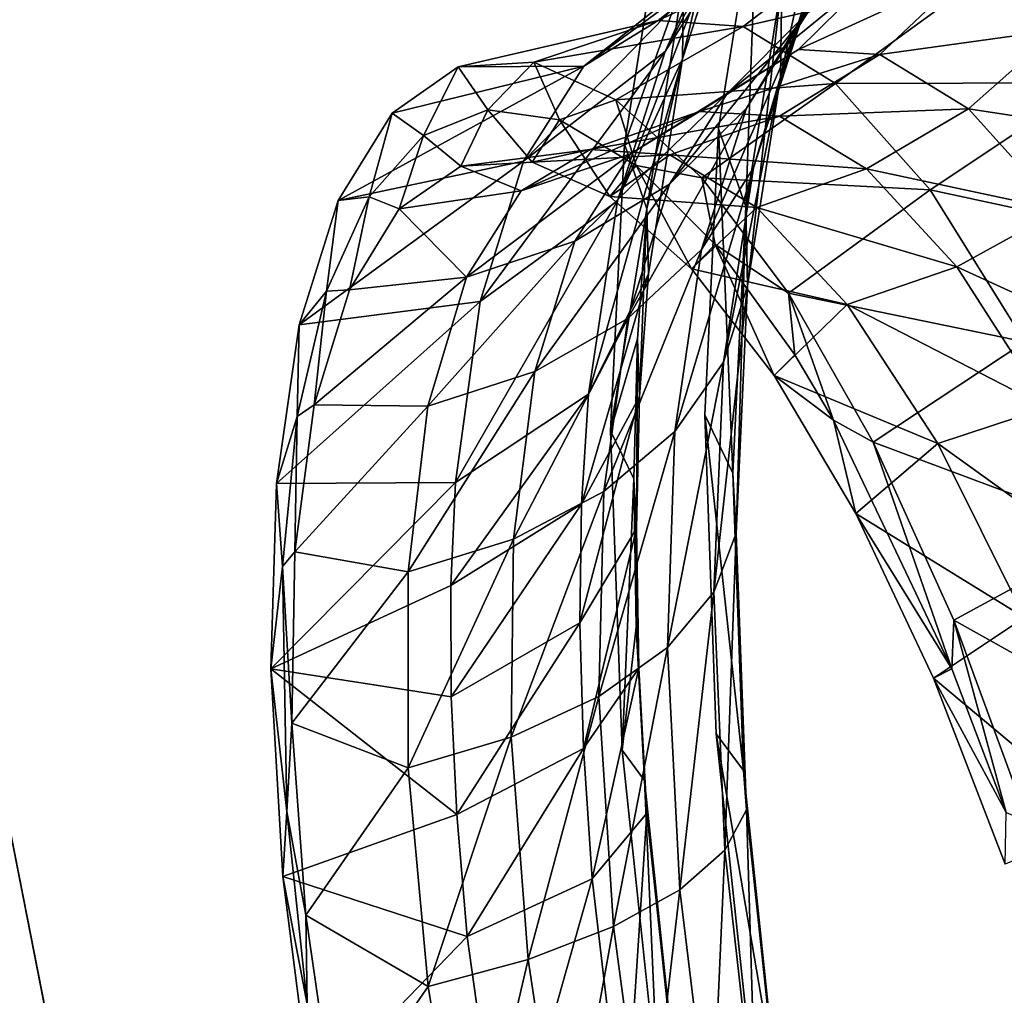
# Model space of a CAD drawing. Units: inches. Extents: x -15.2 to 14.7, y -14 to 10.8.
# Drawn here: x -13.9 to -13.3, y -6.5 to -6 of the extents above; entities that cross this region are included whole.
import ezdxf

# ---------------------------------------------------------------- set-up
doc = ezdxf.new("R2010")
doc.units = ezdxf.units.IN
doc.header["$MEASUREMENT"] = 0
doc.layers.add('SEAT-BACK', color=5, linetype='Continuous', plot=False)

msp = doc.modelspace()

# ---------------------------------------------------------------- linework, layer by layer
at = {"layer": 'SEAT-BACK'}
for points, invisible_edges in [([(-13.84969, -5.43245, 27.0049), (-13.98136, -5.44316, 27.41721), (-13.73248, -6.13403, 27.03117)], 15), ([(-13.47392, -5.8838, 26.0677), (-13.84969, -5.43245, 27.0049), (-13.73248, -6.13403, 27.03117)], 15), ([(-13.73248, -6.13403, 27.03117), (-13.98136, -5.44316, 27.41721), (-13.86007, -6.14391, 27.44452)], 15), ([(-13.57943, -6.23419, 26.80167), (-13.69921, -5.51214, 26.77543), (-13.59927, -5.50455, 26.46094)], 15), ([(-13.48115, -6.22725, 26.48119), (-13.59927, -5.50455, 26.46094), (-13.59759, -5.50442, 26.45565)], 15), ([(-13.48271, -6.22736, 26.48629), (-13.57943, -6.23419, 26.80167), (-13.59927, -5.50455, 26.46094)], 15), ([(-13.48115, -6.22725, 26.48119), (-13.48271, -6.22736, 26.48629), (-13.59927, -5.50455, 26.46094)], 15), ([(-13.41836, -5.87476, 26.08554), (-13.44129, -6.01795, 26.23547), (-13.59759, -5.50442, 26.45565)], 14), ([(-13.59759, -5.50442, 26.45565), (-13.44129, -6.01795, 26.23547), (-13.44945, -6.18712, 26.35612)], 9), ([(-13.59759, -5.50442, 26.45565), (-13.44945, -6.18712, 26.35612), (-13.48115, -6.22725, 26.48119)], 15), ([(-13.57943, -6.23419, 26.80167), (-13.81879, -5.52139, 27.15154), (-13.69921, -5.51214, 26.77543)], 15), ([(-13.69514, -6.24252, 27.17875), (-13.93843, -5.53084, 27.52759), (-13.81879, -5.52139, 27.15154)], 15), ([(-13.69514, -6.24252, 27.17875), (-13.81879, -5.52139, 27.15154), (-13.57943, -6.23419, 26.80167)], 15), ([(-13.81092, -6.25105, 27.55579), (-14.02447, -5.53773, 27.79644), (-13.93843, -5.53084, 27.52759)], 15), ([(-13.81092, -6.25105, 27.55579), (-13.93843, -5.53084, 27.52759), (-13.69514, -6.24252, 27.17875)], 15), ([(-13.89419, -6.25727, 27.82535), (-14.02447, -5.53773, 27.79644), (-13.81092, -6.25105, 27.55579)], 14), ([(-13.47392, -5.8838, 26.0677), (-13.73248, -6.13403, 27.03117), (-13.49687, -6.0272, 26.21777)], 3), ([(-13.49687, -6.0272, 26.21777), (-13.73248, -6.13403, 27.03117), (-13.50505, -6.19658, 26.33861)], 3), ([(-13.73248, -6.13403, 27.03117), (-13.86007, -6.14391, 27.44452), (-13.60646, -6.82802, 27.05996)], 15), ([(-13.50505, -6.19658, 26.33861), (-13.73248, -6.13403, 27.03117), (-13.49825, -6.38523, 26.42612)], 3), ([(-13.49825, -6.38523, 26.42612), (-13.73248, -6.13403, 27.03117), (-13.47686, -6.58654, 26.47752)], 3), ([(-13.47686, -6.58654, 26.47752), (-13.73248, -6.13403, 27.03117), (-13.60646, -6.82802, 27.05996)], 15), ([(-13.86007, -6.14391, 27.44452), (-13.99475, -6.15405, 27.85536), (-13.72974, -6.83624, 27.47441)], 15), ([(-13.60646, -6.82802, 27.05996), (-13.86007, -6.14391, 27.44452), (-13.72974, -6.83624, 27.47441)], 15), ([(-13.72974, -6.83624, 27.47441), (-13.99475, -6.15405, 27.85536), (-13.86012, -6.8447, 27.88642)], 9), ([(-13.48115, -6.22725, 26.48119), (-13.44945, -6.18712, 26.35612), (-13.44262, -6.37554, 26.4434)], 9), ([(-13.48271, -6.22736, 26.48629), (-13.44262, -6.37554, 26.4434), (-13.57943, -6.23419, 26.80167)], 15), ([(-13.48115, -6.22725, 26.48119), (-13.44262, -6.37554, 26.4434), (-13.48271, -6.22736, 26.48629)], 15), ([(-13.45467, -6.92718, 26.82956), (-13.69514, -6.24252, 27.17875), (-13.57943, -6.23419, 26.80167)], 15), ([(-13.44262, -6.37554, 26.4434), (-13.42118, -6.57665, 26.49454), (-13.57943, -6.23419, 26.80167)], 14), ([(-13.57943, -6.23419, 26.80167), (-13.42118, -6.57665, 26.49454), (-13.3865, -6.78129, 26.50761)], 9), ([(-13.57943, -6.23419, 26.80167), (-13.3865, -6.78129, 26.50761), (-13.45467, -6.92718, 26.82956)], 15), ([(-13.56644, -6.93385, 27.20763), (-13.81092, -6.25105, 27.55579), (-13.69514, -6.24252, 27.17875)], 15), ([(-13.56644, -6.93385, 27.20763), (-13.69514, -6.24252, 27.17875), (-13.45467, -6.92718, 26.82956)], 15), ([(-13.67826, -6.94069, 27.58568), (-13.89419, -6.25727, 27.82535), (-13.81092, -6.25105, 27.55579)], 15), ([(-13.67826, -6.94069, 27.58568), (-13.81092, -6.25105, 27.55579), (-13.56644, -6.93385, 27.20763)], 15), ([(-13.67826, -6.94069, 27.58568), (-13.75871, -6.9457, 27.85597), (-13.89419, -6.25727, 27.82535)], 9)]:
    msp.add_3dface(points, dxfattribs=dict(at, invisible_edges=invisible_edges))
for points in [[(-13.47288, -5.97252, 25.78369), (-13.43463, -5.91263, 25.63163), (-13.38785, -5.81231, 25.67301)], [(-13.43061, -5.87866, 25.8421), (-13.47288, -5.97252, 25.78369), (-13.38785, -5.81231, 25.67301)], [(-13.43061, -5.87866, 25.8421), (-13.42778, -5.82611, 25.86994), (-13.46264, -5.97687, 25.99596)], [(-13.42778, -5.82611, 25.86994), (-13.46198, -5.93041, 26.03292), (-13.46264, -5.97687, 25.99596)], [(-13.40385, -5.93132, 26.04325), (-13.37007, -5.82852, 25.88224), (-13.40463, -5.9877, 25.99832)], [(-13.40463, -5.9877, 25.99832), (-13.37007, -5.82852, 25.88224), (-13.37346, -5.89222, 25.84824)], [(-13.44129, -6.01795, 26.23547), (-13.41836, -5.87476, 26.08554), (-13.42513, -6.06433, 26.18338)], [(-13.42513, -6.06433, 26.18338), (-13.41836, -5.87476, 26.08554), (-13.40385, -5.93132, 26.04325)], [(-13.50105, -6.0608, 25.92235), (-13.47288, -5.97252, 25.78369), (-13.43061, -5.87866, 25.8421)], [(-13.46264, -5.97687, 25.99596), (-13.50105, -6.0608, 25.92235), (-13.43061, -5.87866, 25.8421)], [(-13.52079, -5.98111, 25.58857), (-13.47696, -5.95429, 25.44074), (-13.38839, -5.88409, 25.47314)], [(-13.43463, -5.91263, 25.63163), (-13.52079, -5.98111, 25.58857), (-13.38839, -5.88409, 25.47314)], [(-13.49687, -6.0272, 26.21777), (-13.46198, -5.93041, 26.03292), (-13.47392, -5.8838, 26.0677)], [(-13.38839, -5.88409, 25.47314), (-13.47696, -5.95429, 25.44074), (-13.33582, -5.88782, 25.31278)], [(-13.47696, -5.95429, 25.44074), (-13.42669, -5.95771, 25.29141), (-13.33582, -5.88782, 25.31278)], [(-13.33582, -5.88782, 25.31278), (-13.42669, -5.95771, 25.29141), (-13.27934, -5.92398, 25.15711)], [(-13.39196, -5.95233, 25.8126), (-13.3535, -5.89244, 25.6597), (-13.42472, -6.00603, 25.77698)], [(-13.42472, -6.00603, 25.77698), (-13.3535, -5.89244, 25.6597), (-13.38877, -5.94978, 25.63368)], [(-13.40463, -5.9877, 25.99832), (-13.37346, -5.89222, 25.84824), (-13.42068, -6.04127, 25.95281)], [(-13.42068, -6.04127, 25.95281), (-13.37346, -5.89222, 25.84824), (-13.39196, -5.95233, 25.8126)], [(-13.29494, -5.92594, 25.33179), (-13.19782, -5.90429, 25.18037), (-13.24098, -5.95983, 25.18414)], [(-13.27934, -5.92398, 25.15711), (-13.22143, -5.99107, 25.01244), (-13.15527, -5.90244, 24.98501)], [(-13.55652, -6.03734, 25.73064), (-13.52079, -5.98111, 25.58857), (-13.43463, -5.91263, 25.63163)], [(-13.47288, -5.97252, 25.78369), (-13.55652, -6.03734, 25.73064), (-13.43463, -5.91263, 25.63163)], [(-13.38877, -5.94978, 25.63368), (-13.34495, -5.92268, 25.4837), (-13.43612, -5.99735, 25.60715)], [(-13.43612, -5.99735, 25.60715), (-13.34495, -5.92268, 25.4837), (-13.39418, -5.97145, 25.46493)], [(-13.42669, -5.95771, 25.29141), (-13.37232, -5.9915, 25.14674), (-13.27934, -5.92398, 25.15711)], [(-13.34495, -5.92268, 25.4837), (-13.29494, -5.92594, 25.33179), (-13.39418, -5.97145, 25.46493)], [(-13.27934, -5.92398, 25.15711), (-13.37232, -5.9915, 25.14674), (-13.22143, -5.99107, 25.01244)], [(-13.39418, -5.97145, 25.46493), (-13.29494, -5.92594, 25.33179), (-13.346, -5.97438, 25.32098)], [(-13.29494, -5.92594, 25.33179), (-13.24098, -5.95983, 25.18414), (-13.346, -5.97438, 25.32098)], [(-13.48357, -6.06544, 26.17491), (-13.46198, -5.93041, 26.03292), (-13.49687, -6.0272, 26.21777)], [(-13.48357, -6.06544, 26.17491), (-13.46264, -5.97687, 25.99596), (-13.46198, -5.93041, 26.03292)], [(-13.42513, -6.06433, 26.18338), (-13.40385, -5.93132, 26.04325), (-13.42413, -6.11105, 26.12916)], [(-13.42413, -6.11105, 26.12916), (-13.40385, -5.93132, 26.04325), (-13.40463, -5.9877, 25.99832)], [(-13.42472, -6.00603, 25.77698), (-13.38877, -5.94978, 25.63368), (-13.47017, -6.05083, 25.74302)], [(-13.47017, -6.05083, 25.74302), (-13.38877, -5.94978, 25.63368), (-13.43612, -5.99735, 25.60715)], [(-13.42068, -6.04127, 25.95281), (-13.39196, -5.95233, 25.8126), (-13.45127, -6.08955, 25.90886)], [(-13.45127, -6.08955, 25.90886), (-13.39196, -5.95233, 25.8126), (-13.42472, -6.00603, 25.77698)], [(-13.55033, -5.97892, 25.29925), (-13.47696, -5.95429, 25.44074), (-13.59512, -5.98153, 25.43281)], [(-13.59512, -5.98153, 25.43281), (-13.47696, -5.95429, 25.44074), (-13.52079, -5.98111, 25.58857)], [(-13.55033, -5.97892, 25.29925), (-13.42669, -5.95771, 25.29141), (-13.47696, -5.95429, 25.44074)], [(-13.50192, -6.00102, 25.16969), (-13.42669, -5.95771, 25.29141), (-13.55033, -5.97892, 25.29925)], [(-13.50192, -6.00102, 25.16969), (-13.37232, -5.9915, 25.14674), (-13.42669, -5.95771, 25.29141)], [(-13.346, -5.97438, 25.32098), (-13.24098, -5.95983, 25.18414), (-13.29378, -6.00637, 25.18115)], [(-13.24098, -5.95983, 25.18414), (-13.18546, -6.02302, 25.04668), (-13.29378, -6.00637, 25.18115)], [(-13.58212, -6.12018, 25.86038), (-13.55652, -6.03734, 25.73064), (-13.47288, -5.97252, 25.78369)], [(-13.50105, -6.0608, 25.92235), (-13.58212, -6.12018, 25.86038), (-13.47288, -5.97252, 25.78369)], [(-13.39418, -5.97145, 25.46493), (-13.45248, -6.00791, 25.44429), (-13.49337, -6.03292, 25.58134)], [(-13.39418, -5.97145, 25.46493), (-13.49337, -6.03292, 25.58134), (-13.43612, -5.99735, 25.60715)], [(-13.346, -5.97438, 25.32098), (-13.45248, -6.00791, 25.44429), (-13.39418, -5.97145, 25.46493)], [(-13.346, -5.97438, 25.32098), (-13.40525, -6.01082, 25.3058), (-13.45248, -6.00791, 25.44429)], [(-13.29378, -6.00637, 25.18115), (-13.40525, -6.01082, 25.3058), (-13.346, -5.97438, 25.32098)], [(-13.63399, -6.0089, 25.56445), (-13.52079, -5.98111, 25.58857), (-13.66584, -6.06056, 25.69161)], [(-13.66584, -6.06056, 25.69161), (-13.52079, -5.98111, 25.58857), (-13.55652, -6.03734, 25.73064)], [(-13.59512, -5.98153, 25.43281), (-13.52079, -5.98111, 25.58857), (-13.63399, -6.0089, 25.56445)], [(-13.61545, -6.02222, 25.49862), (-13.59512, -5.98153, 25.43281), (-13.63399, -6.0089, 25.56445)], [(-13.57754, -6.00699, 25.3783), (-13.59512, -5.98153, 25.43281), (-13.61545, -6.02222, 25.49862)], [(-13.57754, -6.00699, 25.3783), (-13.55033, -5.97892, 25.29925), (-13.59512, -5.98153, 25.43281)], [(-13.53527, -6.01294, 25.25861), (-13.55033, -5.97892, 25.29925), (-13.57754, -6.00699, 25.3783)], [(-13.53527, -6.01294, 25.25861), (-13.50192, -6.00102, 25.16969), (-13.55033, -5.97892, 25.29925)], [(-13.48274, -6.10396, 26.1303), (-13.51813, -6.1749, 26.04394), (-13.46264, -5.97687, 25.99596)], [(-13.46264, -5.97687, 25.99596), (-13.51813, -6.1749, 26.04394), (-13.50105, -6.0608, 25.92235)], [(-13.48274, -6.10396, 26.1303), (-13.46264, -5.97687, 25.99596), (-13.48357, -6.06544, 26.17491)], [(-13.42413, -6.11105, 26.12916), (-13.40463, -5.9877, 25.99832), (-13.43832, -6.156, 26.07529)], [(-13.43832, -6.156, 26.07529), (-13.40463, -5.9877, 25.99832), (-13.42068, -6.04127, 25.95281)], [(-13.4511, -6.04714, 25.04674), (-13.37232, -5.9915, 25.14674), (-13.50192, -6.00102, 25.16969)], [(-13.4511, -6.04714, 25.04674), (-13.31631, -6.05419, 25.01259), (-13.37232, -5.9915, 25.14674)], [(-13.37232, -5.9915, 25.14674), (-13.31631, -6.05419, 25.01259), (-13.22143, -5.99107, 25.01244)], [(-13.22143, -5.99107, 25.01244), (-13.31631, -6.05419, 25.01259), (-13.16392, -6.08723, 24.88319)], [(-13.43612, -5.99735, 25.60715), (-13.49337, -6.03292, 25.58134), (-13.52621, -6.0846, 25.71229)], [(-13.43612, -5.99735, 25.60715), (-13.52621, -6.0846, 25.71229), (-13.47017, -6.05083, 25.74302)], [(-13.49004, -6.03979, 25.14286), (-13.50192, -6.00102, 25.16969), (-13.53527, -6.01294, 25.25861)], [(-13.49004, -6.03979, 25.14286), (-13.4511, -6.04714, 25.04674), (-13.50192, -6.00102, 25.16969)], [(-13.64761, -6.05831, 25.61611), (-13.63399, -6.0089, 25.56445), (-13.66584, -6.06056, 25.69161)], [(-13.61545, -6.02222, 25.49862), (-13.63399, -6.0089, 25.56445), (-13.64761, -6.05831, 25.61611)], [(-13.61545, -6.02222, 25.49862), (-13.59352, -6.04024, 25.42665), (-13.57754, -6.00699, 25.3783)], [(-13.57754, -6.00699, 25.3783), (-13.59352, -6.04024, 25.42665), (-13.55138, -6.03783, 25.30329)], [(-13.57754, -6.00699, 25.3783), (-13.55138, -6.03783, 25.30329), (-13.53527, -6.01294, 25.25861)], [(-13.55785, -6.05483, 25.55745), (-13.49337, -6.03292, 25.58134), (-13.45248, -6.00791, 25.44429)], [(-13.55785, -6.05483, 25.55745), (-13.45248, -6.00791, 25.44429), (-13.51718, -6.03039, 25.42275)], [(-13.51718, -6.03039, 25.42275), (-13.45248, -6.00791, 25.44429), (-13.40525, -6.01082, 25.3058)], [(-13.51718, -6.03039, 25.42275), (-13.40525, -6.01082, 25.3058), (-13.47001, -6.03364, 25.28694)], [(-13.45127, -6.08955, 25.90886), (-13.42472, -6.00603, 25.77698), (-13.49494, -6.13029, 25.86848)], [(-13.49494, -6.13029, 25.86848), (-13.42472, -6.00603, 25.77698), (-13.47017, -6.05083, 25.74302)], [(-13.47001, -6.03364, 25.28694), (-13.40525, -6.01082, 25.3058), (-13.35388, -6.04184, 25.17151)], [(-13.29378, -6.00637, 25.18115), (-13.35388, -6.04184, 25.17151), (-13.40525, -6.01082, 25.3058)], [(-13.23982, -6.06621, 25.05104), (-13.35388, -6.04184, 25.17151), (-13.29378, -6.00637, 25.18115)], [(-13.29378, -6.00637, 25.18115), (-13.18546, -6.02302, 25.04668), (-13.23982, -6.06621, 25.05104)], [(-13.53527, -6.01294, 25.25861), (-13.55138, -6.03783, 25.30329), (-13.50555, -6.05827, 25.18372)], [(-13.53527, -6.01294, 25.25861), (-13.50555, -6.05827, 25.18372), (-13.49004, -6.03979, 25.14286)], [(-13.64761, -6.05831, 25.61611), (-13.62982, -6.06556, 25.54833), (-13.61545, -6.02222, 25.49862)], [(-13.61545, -6.02222, 25.49862), (-13.62982, -6.06556, 25.54833), (-13.59352, -6.04024, 25.42665)], [(-13.44945, -6.18712, 26.35612), (-13.44129, -6.01795, 26.23547), (-13.4328, -6.22164, 26.29666)], [(-13.4328, -6.22164, 26.29666), (-13.44129, -6.01795, 26.23547), (-13.42513, -6.06433, 26.18338)], [(-13.49687, -6.0272, 26.21777), (-13.50505, -6.19658, 26.33861), (-13.48357, -6.06544, 26.17491)], [(-13.59352, -6.04024, 25.42665), (-13.55785, -6.05483, 25.55745), (-13.51718, -6.03039, 25.42275)], [(-13.59352, -6.04024, 25.42665), (-13.51718, -6.03039, 25.42275), (-13.55138, -6.03783, 25.30329)], [(-13.59022, -6.10576, 25.68621), (-13.52621, -6.0846, 25.71229), (-13.49337, -6.03292, 25.58134)], [(-13.59022, -6.10576, 25.68621), (-13.49337, -6.03292, 25.58134), (-13.55785, -6.05483, 25.55745)], [(-13.55138, -6.03783, 25.30329), (-13.51718, -6.03039, 25.42275), (-13.47001, -6.03364, 25.28694)], [(-13.55138, -6.03783, 25.30329), (-13.47001, -6.03364, 25.28694), (-13.50555, -6.05827, 25.18372)], [(-13.50555, -6.05827, 25.18372), (-13.47001, -6.03364, 25.28694), (-13.41861, -6.06465, 25.15567)], [(-13.47001, -6.03364, 25.28694), (-13.35388, -6.04184, 25.17151), (-13.41861, -6.06465, 25.15567)], [(-13.66584, -6.06056, 25.69161), (-13.55652, -6.03734, 25.73064), (-13.68887, -6.13408, 25.80842)], [(-13.68887, -6.13408, 25.80842), (-13.55652, -6.03734, 25.73064), (-13.58212, -6.12018, 25.86038)], [(-13.62982, -6.06556, 25.54833), (-13.55785, -6.05483, 25.55745), (-13.59352, -6.04024, 25.42665)], [(-13.49004, -6.03979, 25.14286), (-13.50555, -6.05827, 25.18372), (-13.4572, -6.10093, 25.07034)], [(-13.49004, -6.03979, 25.14286), (-13.4572, -6.10093, 25.07034), (-13.44329, -6.08654, 25.03427)], [(-13.44329, -6.08654, 25.03427), (-13.4511, -6.04714, 25.04674), (-13.49004, -6.03979, 25.14286)], [(-13.43832, -6.156, 26.07529), (-13.42068, -6.04127, 25.95281), (-13.46709, -6.19711, 26.02422)], [(-13.46709, -6.19711, 26.02422), (-13.42068, -6.04127, 25.95281), (-13.45127, -6.08955, 25.90886)], [(-13.41861, -6.06465, 25.15567), (-13.35388, -6.04184, 25.17151), (-13.30066, -6.09969, 25.04683)], [(-13.23982, -6.06621, 25.05104), (-13.30066, -6.09969, 25.04683), (-13.35388, -6.04184, 25.17151)], [(-13.47017, -6.05083, 25.74302), (-13.52621, -6.0846, 25.71229), (-13.54969, -6.1616, 25.83355)], [(-13.47017, -6.05083, 25.74302), (-13.54969, -6.1616, 25.83355), (-13.49494, -6.13029, 25.86848)], [(-13.40004, -6.1152, 24.93531), (-13.31631, -6.05419, 25.01259), (-13.4511, -6.04714, 25.04674)], [(-13.44329, -6.08654, 25.03427), (-13.40004, -6.1152, 24.93531), (-13.4511, -6.04714, 25.04674)], [(-13.62982, -6.06556, 25.54833), (-13.59022, -6.10576, 25.68621), (-13.55785, -6.05483, 25.55745)], [(-13.40004, -6.1152, 24.93531), (-13.26041, -6.14401, 24.89304), (-13.31631, -6.05419, 25.01259)], [(-13.31631, -6.05419, 25.01259), (-13.26041, -6.14401, 24.89304), (-13.16392, -6.08723, 24.88319)], [(-13.67282, -6.1142, 25.72733), (-13.66584, -6.06056, 25.69161), (-13.68887, -6.13408, 25.80842)], [(-13.67282, -6.1142, 25.72733), (-13.65921, -6.11335, 25.66597), (-13.64761, -6.05831, 25.61611)], [(-13.64761, -6.05831, 25.61611), (-13.66584, -6.06056, 25.69161), (-13.67282, -6.1142, 25.72733)], [(-13.64761, -6.05831, 25.61611), (-13.65921, -6.11335, 25.66597), (-13.62982, -6.06556, 25.54833)], [(-13.59662, -6.22717, 25.9743), (-13.58212, -6.12018, 25.86038), (-13.50105, -6.0608, 25.92235)], [(-13.50105, -6.0608, 25.92235), (-13.51813, -6.1749, 26.04394), (-13.59662, -6.22717, 25.9743)], [(-13.50555, -6.05827, 25.18372), (-13.41861, -6.06465, 25.15567), (-13.4572, -6.10093, 25.07034)], [(-13.65921, -6.11335, 25.66597), (-13.59022, -6.10576, 25.68621), (-13.62982, -6.06556, 25.54833)], [(-13.48357, -6.06544, 26.17491), (-13.50505, -6.19658, 26.33861), (-13.4892, -6.14224, 26.23574)], [(-13.48357, -6.06544, 26.17491), (-13.4892, -6.14224, 26.23574), (-13.48793, -6.17628, 26.18801)], [(-13.48357, -6.06544, 26.17491), (-13.48793, -6.17628, 26.18801), (-13.48274, -6.10396, 26.1303)], [(-13.4572, -6.10093, 25.07034), (-13.41861, -6.06465, 25.15567), (-13.36532, -6.12202, 25.03425)], [(-13.4328, -6.22164, 26.29666), (-13.42513, -6.06433, 26.18338), (-13.43096, -6.25711, 26.23547)], [(-13.43096, -6.25711, 26.23547), (-13.42513, -6.06433, 26.18338), (-13.42413, -6.11105, 26.12916)], [(-13.41861, -6.06465, 25.15567), (-13.30066, -6.09969, 25.04683), (-13.36532, -6.12202, 25.03425)], [(-13.18583, -6.15232, 24.93464), (-13.30066, -6.09969, 25.04683), (-13.23982, -6.06621, 25.05104)], [(-13.61298, -6.18203, 25.8057), (-13.54969, -6.1616, 25.83355), (-13.52621, -6.0846, 25.71229)], [(-13.61298, -6.18203, 25.8057), (-13.52621, -6.0846, 25.71229), (-13.59022, -6.10576, 25.68621)], [(-13.44329, -6.08654, 25.03427), (-13.4572, -6.10093, 25.07034), (-13.40841, -6.16388, 24.96767)], [(-13.44329, -6.08654, 25.03427), (-13.40841, -6.16388, 24.96767), (-13.39634, -6.15178, 24.93567)], [(-13.39634, -6.15178, 24.93567), (-13.40004, -6.1152, 24.93531), (-13.44329, -6.08654, 25.03427)], [(-13.46709, -6.19711, 26.02422), (-13.45127, -6.08955, 25.90886), (-13.50907, -6.23249, 25.97829)], [(-13.50907, -6.23249, 25.97829), (-13.45127, -6.08955, 25.90886), (-13.49494, -6.13029, 25.86848)], [(-13.52217, -6.23985, 26.09643), (-13.51813, -6.1749, 26.04394), (-13.48274, -6.10396, 26.1303)], [(-13.48793, -6.17628, 26.18801), (-13.52217, -6.23985, 26.09643), (-13.48274, -6.10396, 26.1303)], [(-13.4572, -6.10093, 25.07034), (-13.36532, -6.12202, 25.03425), (-13.40841, -6.16388, 24.96767)], [(-13.36532, -6.12202, 25.03425), (-13.30066, -6.09969, 25.04683), (-13.24727, -6.18281, 24.93557)], [(-13.18583, -6.15232, 24.93464), (-13.24727, -6.18281, 24.93557), (-13.30066, -6.09969, 25.04683)], [(-13.68, -6.18135, 25.77415), (-13.61298, -6.18203, 25.8057), (-13.59022, -6.10576, 25.68621)], [(-13.68, -6.18135, 25.77415), (-13.59022, -6.10576, 25.68621), (-13.65921, -6.11335, 25.66597)], [(-13.69009, -6.18819, 25.82914), (-13.68, -6.18135, 25.77415), (-13.67282, -6.1142, 25.72733)], [(-13.67282, -6.1142, 25.72733), (-13.68887, -6.13408, 25.80842), (-13.69009, -6.18819, 25.82914)], [(-13.67282, -6.1142, 25.72733), (-13.68, -6.18135, 25.77415), (-13.65921, -6.11335, 25.66597)], [(-13.43096, -6.25711, 26.23547), (-13.42413, -6.11105, 26.12916), (-13.44404, -6.29196, 26.1753)], [(-13.44404, -6.29196, 26.1753), (-13.42413, -6.11105, 26.12916), (-13.43832, -6.156, 26.07529)], [(-13.34992, -6.20339, 24.83784), (-13.26041, -6.14401, 24.89304), (-13.40004, -6.1152, 24.93531)], [(-13.39634, -6.15178, 24.93567), (-13.3734, -6.19036, 24.89134), (-13.40004, -6.1152, 24.93531)], [(-13.40004, -6.1152, 24.93531), (-13.3734, -6.19036, 24.89134), (-13.34992, -6.20339, 24.83784)], [(-13.68887, -6.13408, 25.80842), (-13.58212, -6.12018, 25.86038), (-13.70238, -6.2278, 25.91268)], [(-13.70238, -6.2278, 25.91268), (-13.58212, -6.12018, 25.86038), (-13.59662, -6.22717, 25.9743)], [(-13.40841, -6.16388, 24.96767), (-13.36532, -6.12202, 25.03425), (-13.31184, -6.20406, 24.92637)], [(-13.36532, -6.12202, 25.03425), (-13.24727, -6.18281, 24.93557), (-13.31184, -6.20406, 24.92637)], [(-13.49494, -6.13029, 25.86848), (-13.54969, -6.1616, 25.83355), (-13.56239, -6.26053, 25.93961)], [(-13.49494, -6.13029, 25.86848), (-13.56239, -6.26053, 25.93961), (-13.50907, -6.23249, 25.97829)], [(-13.69009, -6.18819, 25.82914), (-13.68887, -6.13408, 25.80842), (-13.70238, -6.2278, 25.91268)], [(-13.4892, -6.14224, 26.23574), (-13.50505, -6.19658, 26.33861), (-13.49134, -6.22507, 26.28967)], [(-13.49134, -6.22507, 26.28967), (-13.48983, -6.25434, 26.23931), (-13.4892, -6.14224, 26.23574)], [(-13.48793, -6.17628, 26.18801), (-13.4892, -6.14224, 26.23574), (-13.48983, -6.25434, 26.23931)], [(-13.20721, -6.25676, 24.79377), (-13.26041, -6.14401, 24.89304), (-13.34992, -6.20339, 24.83784)], [(-13.44404, -6.29196, 26.1753), (-13.43832, -6.156, 26.07529), (-13.47144, -6.3246, 26.11884)], [(-13.47144, -6.3246, 26.11884), (-13.43832, -6.156, 26.07529), (-13.46709, -6.19711, 26.02422)], [(-13.39634, -6.15178, 24.93567), (-13.40841, -6.16388, 24.96767), (-13.3734, -6.19036, 24.89134)], [(-13.62458, -6.27993, 25.90994), (-13.56239, -6.26053, 25.93961), (-13.54969, -6.1616, 25.83355)], [(-13.62458, -6.27993, 25.90994), (-13.54969, -6.1616, 25.83355), (-13.61298, -6.18203, 25.8057)], [(-13.40841, -6.16388, 24.96767), (-13.31184, -6.20406, 24.92637), (-13.36029, -6.24547, 24.87796)], [(-13.36029, -6.24547, 24.87796), (-13.3734, -6.19036, 24.89134), (-13.40841, -6.16388, 24.96767)], [(-13.52217, -6.23985, 26.09643), (-13.5994, -6.28804, 26.02355), (-13.51813, -6.1749, 26.04394)], [(-13.51813, -6.1749, 26.04394), (-13.5994, -6.28804, 26.02355), (-13.59662, -6.22717, 25.9743)], [(-13.48793, -6.17628, 26.18801), (-13.48983, -6.25434, 26.23931), (-13.52317, -6.31, 26.14331)], [(-13.48793, -6.17628, 26.18801), (-13.52317, -6.31, 26.14331), (-13.52217, -6.23985, 26.09643)], [(-13.69155, -6.26804, 25.87084), (-13.61298, -6.18203, 25.8057), (-13.68, -6.18135, 25.77415)], [(-13.69009, -6.18819, 25.82914), (-13.69155, -6.26804, 25.87084), (-13.68, -6.18135, 25.77415)], [(-13.69155, -6.26804, 25.87084), (-13.62458, -6.27993, 25.90994), (-13.61298, -6.18203, 25.8057)], [(-13.31184, -6.20406, 24.92637), (-13.24727, -6.18281, 24.93557), (-13.19618, -6.2874, 24.84303)], [(-13.69009, -6.18819, 25.82914), (-13.70238, -6.2278, 25.91268), (-13.69871, -6.27674, 25.91765)], [(-13.69871, -6.27674, 25.91765), (-13.69155, -6.26804, 25.87084), (-13.69009, -6.18819, 25.82914)], [(-13.44262, -6.37554, 26.4434), (-13.44945, -6.18712, 26.35612), (-13.4266, -6.39727, 26.37924)], [(-13.4266, -6.39727, 26.37924), (-13.44945, -6.18712, 26.35612), (-13.4328, -6.22164, 26.29666)], [(-13.34992, -6.20339, 24.83784), (-13.3734, -6.19036, 24.89134), (-13.30362, -6.33726, 24.7739)], [(-13.36029, -6.24547, 24.87796), (-13.30362, -6.33726, 24.7739), (-13.3734, -6.19036, 24.89134)], [(-13.47144, -6.3246, 26.11884), (-13.46709, -6.19711, 26.02422), (-13.51194, -6.3536, 26.06859)], [(-13.51194, -6.3536, 26.06859), (-13.46709, -6.19711, 26.02422), (-13.50907, -6.23249, 25.97829)], [(-13.49134, -6.22507, 26.28967), (-13.50505, -6.19658, 26.33861), (-13.49825, -6.38523, 26.42612)], [(-13.36029, -6.24547, 24.87796), (-13.31184, -6.20406, 24.92637), (-13.26062, -6.30691, 24.83714)], [(-13.34992, -6.20339, 24.83784), (-13.30241, -6.30846, 24.75775), (-13.20721, -6.25676, 24.79377)], [(-13.34992, -6.20339, 24.83784), (-13.30362, -6.33726, 24.7739), (-13.30241, -6.30846, 24.75775)], [(-13.31184, -6.20406, 24.92637), (-13.19618, -6.2874, 24.84303), (-13.26062, -6.30691, 24.83714)], [(-13.49134, -6.22507, 26.28967), (-13.49825, -6.38523, 26.42612), (-13.48994, -6.31251, 26.33572)], [(-13.48838, -6.33681, 26.28327), (-13.48983, -6.25434, 26.23931), (-13.49134, -6.22507, 26.28967)], [(-13.48994, -6.31251, 26.33572), (-13.48838, -6.33681, 26.28327), (-13.49134, -6.22507, 26.28967)], [(-13.4266, -6.39727, 26.37924), (-13.4328, -6.22164, 26.29666), (-13.42489, -6.42055, 26.31366)], [(-13.42489, -6.42055, 26.31366), (-13.4328, -6.22164, 26.29666), (-13.43096, -6.25711, 26.23547)], [(-13.70238, -6.2278, 25.91268), (-13.59662, -6.22717, 25.9743), (-13.70564, -6.33723, 25.99984)], [(-13.70564, -6.33723, 25.99984), (-13.59662, -6.22717, 25.9743), (-13.5994, -6.28804, 26.02355)], [(-13.69871, -6.27674, 25.91765), (-13.70238, -6.2278, 25.91268), (-13.70564, -6.33723, 25.99984)], [(-13.50907, -6.23249, 25.97829), (-13.56239, -6.26053, 25.93961), (-13.56373, -6.37763, 26.02682)], [(-13.50907, -6.23249, 25.97829), (-13.56373, -6.37763, 26.02682), (-13.51194, -6.3536, 26.06859)], [(-13.59917, -6.35374, 26.06757), (-13.5994, -6.28804, 26.02355), (-13.52217, -6.23985, 26.09643)], [(-13.52317, -6.31, 26.14331), (-13.59917, -6.35374, 26.06757), (-13.52217, -6.23985, 26.09643)], [(-13.36029, -6.24547, 24.87796), (-13.26062, -6.30691, 24.83714), (-13.31447, -6.34265, 24.80437)], [(-13.31447, -6.34265, 24.80437), (-13.30362, -6.33726, 24.7739), (-13.36029, -6.24547, 24.87796)], [(-13.52317, -6.31, 26.14331), (-13.48983, -6.25434, 26.23931), (-13.52108, -6.3842, 26.18371)], [(-13.48838, -6.33681, 26.28327), (-13.52108, -6.3842, 26.18371), (-13.48983, -6.25434, 26.23931)], [(-13.83449, -6.94935, 27.99353), (-13.97159, -6.26149, 27.96236), (-13.92778, -6.25925, 27.89868)], [(-13.75871, -6.9457, 27.85597), (-13.92778, -6.25925, 27.89868), (-13.89419, -6.25727, 27.82535)], [(-13.79149, -6.94737, 27.92957), (-13.83449, -6.94935, 27.99353), (-13.92778, -6.25925, 27.89868)], [(-13.79149, -6.94737, 27.92957), (-13.92778, -6.25925, 27.89868), (-13.75871, -6.9457, 27.85597)], [(-13.6245, -6.39564, 25.99538), (-13.56239, -6.26053, 25.93961), (-13.62458, -6.27993, 25.90994)], [(-13.6245, -6.39564, 25.99538), (-13.56373, -6.37763, 26.02682), (-13.56239, -6.26053, 25.93961)], [(-13.43759, -6.44436, 26.24949), (-13.43096, -6.25711, 26.23547), (-13.44404, -6.29196, 26.1753)], [(-13.42489, -6.42055, 26.31366), (-13.43096, -6.25711, 26.23547), (-13.43759, -6.44436, 26.24949)], [(-13.20721, -6.25676, 24.79377), (-13.30241, -6.30846, 24.75775), (-13.15805, -6.38926, 24.71769)], [(-13.83449, -6.94935, 27.99353), (-13.8929, -6.95192, 28.05392), (-13.97159, -6.26149, 27.96236)], [(-13.69871, -6.27674, 25.91765), (-13.69322, -6.36927, 25.95181), (-13.69155, -6.26804, 25.87084)], [(-13.69322, -6.36927, 25.95181), (-13.62458, -6.27993, 25.90994), (-13.69155, -6.26804, 25.87084)], [(-13.69871, -6.27674, 25.91765), (-13.70564, -6.33723, 25.99984), (-13.69616, -6.42158, 26.0172)], [(-13.69616, -6.42158, 26.0172), (-13.69322, -6.36927, 25.95181), (-13.69871, -6.27674, 25.91765)], [(-13.69322, -6.36927, 25.95181), (-13.6245, -6.39564, 25.99538), (-13.62458, -6.27993, 25.90994)], [(-13.59917, -6.35374, 26.06757), (-13.70564, -6.33723, 25.99984), (-13.5994, -6.28804, 26.02355)], [(-13.46415, -6.46768, 26.18952), (-13.44404, -6.29196, 26.1753), (-13.47144, -6.3246, 26.11884)], [(-13.43759, -6.44436, 26.24949), (-13.44404, -6.29196, 26.1753), (-13.46415, -6.46768, 26.18952)], [(-13.31447, -6.34265, 24.80437), (-13.26062, -6.30691, 24.83714), (-13.21293, -6.42763, 24.76915)], [(-13.52317, -6.31, 26.14331), (-13.5959, -6.42318, 26.10555), (-13.59917, -6.35374, 26.06757)], [(-13.52317, -6.31, 26.14331), (-13.52108, -6.3842, 26.18371), (-13.5959, -6.42318, 26.10555)], [(-13.48994, -6.31251, 26.33572), (-13.49825, -6.38523, 26.42612), (-13.48506, -6.40319, 26.3733)], [(-13.48994, -6.31251, 26.33572), (-13.48506, -6.40319, 26.3733), (-13.48365, -6.42242, 26.31931)], [(-13.48365, -6.42242, 26.31931), (-13.48838, -6.33681, 26.28327), (-13.48994, -6.31251, 26.33572)], [(-13.30241, -6.30846, 24.75775), (-13.30362, -6.33726, 24.7739), (-13.27152, -6.42209, 24.73043)], [(-13.30241, -6.30846, 24.75775), (-13.25861, -6.42738, 24.69713), (-13.15805, -6.38926, 24.71769)], [(-13.30241, -6.30846, 24.75775), (-13.27152, -6.42209, 24.73043), (-13.25861, -6.42738, 24.69713)], [(-13.5034, -6.48949, 26.13632), (-13.47144, -6.3246, 26.11884), (-13.51194, -6.3536, 26.06859)], [(-13.46415, -6.46768, 26.18952), (-13.47144, -6.3246, 26.11884), (-13.5034, -6.48949, 26.13632)], [(-13.51597, -6.46133, 26.21711), (-13.52108, -6.3842, 26.18371), (-13.48838, -6.33681, 26.28327)], [(-13.48365, -6.42242, 26.31931), (-13.51597, -6.46133, 26.21711), (-13.48838, -6.33681, 26.28327)], [(-13.5959, -6.42318, 26.10555), (-13.69864, -6.45996, 26.06848), (-13.70564, -6.33723, 25.99984)], [(-13.5959, -6.42318, 26.10555), (-13.70564, -6.33723, 25.99984), (-13.59917, -6.35374, 26.06757)], [(-13.69616, -6.42158, 26.0172), (-13.70564, -6.33723, 25.99984), (-13.69864, -6.45996, 26.06848)], [(-13.31447, -6.34265, 24.80437), (-13.27152, -6.42209, 24.73043), (-13.30362, -6.33726, 24.7739)], [(-13.31447, -6.34265, 24.80437), (-13.21293, -6.42763, 24.76915), (-13.27198, -6.45265, 24.7488)], [(-13.27198, -6.45265, 24.7488), (-13.27152, -6.42209, 24.73043), (-13.31447, -6.34265, 24.80437)], [(-13.51194, -6.3536, 26.06859), (-13.56373, -6.37763, 26.02682), (-13.55366, -6.50884, 26.09222)], [(-13.51194, -6.3536, 26.06859), (-13.55366, -6.50884, 26.09222), (-13.5034, -6.48949, 26.13632)], [(-13.69616, -6.42158, 26.0172), (-13.685, -6.48279, 26.01575), (-13.69322, -6.36927, 25.95181)], [(-13.685, -6.48279, 26.01575), (-13.6245, -6.39564, 25.99538), (-13.69322, -6.36927, 25.95181)], [(-13.61276, -6.5249, 26.05911), (-13.56373, -6.37763, 26.02682), (-13.6245, -6.39564, 25.99538)], [(-13.61276, -6.5249, 26.05911), (-13.55366, -6.50884, 26.09222), (-13.56373, -6.37763, 26.02682)], [(-13.42118, -6.57665, 26.49454), (-13.44262, -6.37554, 26.4434), (-13.40681, -6.58531, 26.42841)], [(-13.40681, -6.58531, 26.42841), (-13.44262, -6.37554, 26.4434), (-13.4266, -6.39727, 26.37924)], [(-13.5959, -6.42318, 26.10555), (-13.52108, -6.3842, 26.18371), (-13.58968, -6.49531, 26.13701)], [(-13.51597, -6.46133, 26.21711), (-13.58968, -6.49531, 26.13701), (-13.52108, -6.3842, 26.18371)], [(-13.49825, -6.38523, 26.42612), (-13.47686, -6.58654, 26.47752), (-13.48506, -6.40319, 26.3733)], [(-13.685, -6.48279, 26.01575), (-13.61276, -6.5249, 26.05911), (-13.6245, -6.39564, 25.99538)], [(-13.40681, -6.58531, 26.42841), (-13.4266, -6.39727, 26.37924), (-13.40612, -6.59605, 26.36104)], [(-13.40612, -6.59605, 26.36104), (-13.4266, -6.39727, 26.37924), (-13.42489, -6.42055, 26.31366)], [(-13.48365, -6.42242, 26.31931), (-13.48506, -6.40319, 26.3733), (-13.46501, -6.59374, 26.42307)], [(-13.48506, -6.40319, 26.3733), (-13.47686, -6.58654, 26.47752), (-13.46501, -6.59374, 26.42307)], [(-13.69616, -6.42158, 26.0172), (-13.69864, -6.45996, 26.06848), (-13.68413, -6.53524, 26.06833)], [(-13.58968, -6.49531, 26.13701), (-13.69864, -6.45996, 26.06848), (-13.5959, -6.42318, 26.10555)], [(-13.68413, -6.53524, 26.06833), (-13.685, -6.48279, 26.01575), (-13.69616, -6.42158, 26.0172)], [(-13.49676, -6.6241, 26.26275), (-13.51597, -6.46133, 26.21711), (-13.48365, -6.42242, 26.31931)], [(-13.46444, -6.60266, 26.3676), (-13.49676, -6.6241, 26.26275), (-13.48365, -6.42242, 26.31931)], [(-13.48365, -6.42242, 26.31931), (-13.46501, -6.59374, 26.42307), (-13.46444, -6.60266, 26.3676)], [(-13.41916, -6.60844, 26.29523), (-13.42489, -6.42055, 26.31366), (-13.43759, -6.44436, 26.24949)], [(-13.40612, -6.59605, 26.36104), (-13.42489, -6.42055, 26.31366), (-13.41916, -6.60844, 26.29523)], [(-13.44539, -6.62195, 26.23371), (-13.43759, -6.44436, 26.24949), (-13.46415, -6.46768, 26.18952)], [(-13.41916, -6.60844, 26.29523), (-13.43759, -6.44436, 26.24949), (-13.44539, -6.62195, 26.23371)], [(-13.58968, -6.49531, 26.13701), (-13.68182, -6.59058, 26.11601), (-13.69864, -6.45996, 26.06848)], [(-13.68413, -6.53524, 26.06833), (-13.69864, -6.45996, 26.06848), (-13.68182, -6.59058, 26.11601)], [(-13.56851, -6.64734, 26.18024), (-13.58968, -6.49531, 26.13701), (-13.51597, -6.46133, 26.21711)], [(-13.49676, -6.6241, 26.26275), (-13.56851, -6.64734, 26.18024), (-13.51597, -6.46133, 26.21711)], [(-13.4837, -6.63602, 26.17904), (-13.46415, -6.46768, 26.18952), (-13.5034, -6.48949, 26.13632)], [(-13.44539, -6.62195, 26.23371), (-13.46415, -6.46768, 26.18952), (-13.4837, -6.63602, 26.17904)], [(-13.66739, -6.60361, 26.06024), (-13.61276, -6.5249, 26.05911), (-13.685, -6.48279, 26.01575)], [(-13.68413, -6.53524, 26.06833), (-13.66739, -6.60361, 26.06024), (-13.685, -6.48279, 26.01575)], [(-13.5034, -6.48949, 26.13632), (-13.55366, -6.50884, 26.09222), (-13.53252, -6.65006, 26.13349)], [(-13.5034, -6.48949, 26.13632), (-13.53252, -6.65006, 26.13349), (-13.4837, -6.63602, 26.17904)], [(-13.56851, -6.64734, 26.18024), (-13.68182, -6.59058, 26.11601), (-13.58968, -6.49531, 26.13701)], [(-13.58981, -6.66349, 26.09896), (-13.55366, -6.50884, 26.09222), (-13.61276, -6.5249, 26.05911)], [(-13.58981, -6.66349, 26.09896), (-13.53252, -6.65006, 26.13349), (-13.55366, -6.50884, 26.09222)], [(-13.66739, -6.60361, 26.06024), (-13.58981, -6.66349, 26.09896), (-13.61276, -6.5249, 26.05911)]]:
    msp.add_3dface(points, dxfattribs=at)

doc.saveas('drawing.dxf')
